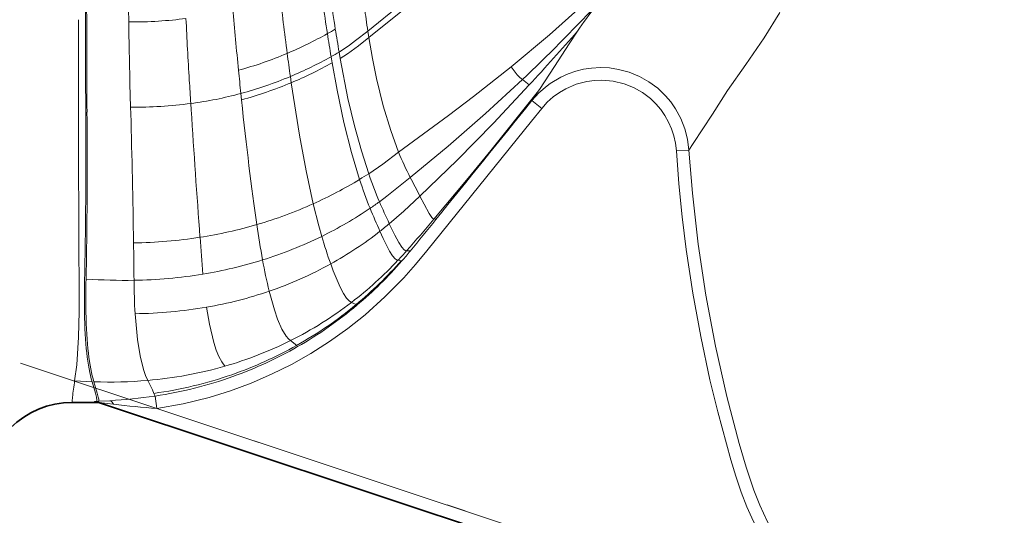
# Model space of a CAD drawing. Extents: x 0 to 420, y 0 to 297.
# Drawn here: x 70 to 96, y 123 to 136 of the extents above; entities that cross this region are included whole.
import ezdxf

# ---------------------------------------------------------------- set-up
doc = ezdxf.new("R2010")
doc.units = 0
doc.linetypes.add('DASHDOT', pattern=[18.5, 12, -3, 0.5, -3])

msp = doc.modelspace()

# ---------------------------------------------------------------- linework, layer by layer
at = {"color": 7, "lineweight": 13}
for p, q in [((71.402863, 135.676254), (71.403015, 136.014313)), ((71.435547, 135.673767), (71.435524, 136.011871)), ((72.54528, 135.630142), (72.539658, 135.969162)), ((78.883842, 135.220093), (78.857704, 135.390137)), ((77.91539, 134.548172), (77.888428, 134.71315)), ((78.127419, 134.668732), (78.099625, 134.833755)), ((76.835114, 134.024673), (76.8125, 134.189972)), ((71.218971, 133.438629), (71.220657, 134.060684)), ((71.409241, 133.423462), (71.40612, 134.045792)), ((71.44342, 133.420837), (71.439842, 134.043182)), ((72.595535, 133.376816), (72.5793, 133.998215)), ((75.523331, 133.574417), (75.506317, 133.740982)), ((83.39167, 133.84967), (83.288261, 133.719833)), ((71.218498, 133.266571), (71.218971, 133.438629)), ((71.410187, 133.25148), (71.409241, 133.423462)), ((71.444519, 133.248886), (71.44342, 133.420837)), ((72.600227, 133.205948), (72.595535, 133.376816)), ((74.194794, 133.306961), (74.183937, 133.475449)), ((83.446762, 133.343048), (83.187714, 133.552673)), ((87.334015, 132.24733), (87.001862, 132.224335)), ((79.962692, 129.583755), (79.881332, 129.584641)), ((79.740974, 129.323853), (79.653519, 129.333603)), ((78.548996, 128.165482), (78.427299, 128.221603)), ((71.580444, 126.126686), (71.118164, 126.146614)), ((71.060455, 125.578278), (71.061119, 125.5784)), ((71.642372, 125.597778), (71.697021, 125.579994)), ((71.697021, 125.579994), (71.701935, 125.578461)), ((71.706299, 125.606262), (71.757149, 125.609184)), ((72.048912, 125.625244), (71.757149, 125.609184)), ((73.23558, 125.747299), (73.241989, 125.74823)), ((73.241989, 125.748245), (73.290665, 125.419167)), ((91.289268, 119.429382), (73.290665, 125.419167))]:
    msp.add_line(p, q, dxfattribs=at)
at = {"color": 7, "linetype": 'DASHDOT', "lineweight": 13}
msp.add_line((95.658066, 117.975487), (69.688034, 126.618088), dxfattribs=at)
at = {"color": 7, "lineweight": 35}
for p, q in [((71.691566, 125.578461), (71.060272, 125.57827)), ((71.702019, 125.578468), (71.691566, 125.578461)), ((93.387711, 118.37973), (71.748825, 125.580963))]:
    msp.add_line(p, q, dxfattribs=at)
at = {"color": 7, "lineweight": 13}
for points in [[(81.514557, 137.542923), (80.916916, 137.073639), (80.524292, 136.75412), (79.74408, 136.108673), (78.857704, 135.390137)], [(81.562714, 137.348663), (80.958069, 136.884003), (80.561066, 136.568253), (79.773804, 135.930862), (78.883842, 135.220093)], [(85.645393, 137.149216), (85.153122, 136.663284), (84.656128, 136.191803), (83.651001, 135.290619), (82.638229, 134.443619)], [(89.734016, 135.879944), (89.321121, 135.215134), (88.833794, 134.505386), (88.353333, 133.821533), (87.957199, 133.190781), (87.449081, 132.419907), (87.334015, 132.24733)], [(78.857704, 135.390137), (78.536194, 135.137924), (78.369675, 135.014694), (78.099625, 134.833755)], [(78.883842, 135.220093), (78.609985, 135.000397), (78.316689, 134.785889), (78.127419, 134.668732)], [(79.670593, 132.189453), (79.460594, 132.764313), (79.264023, 133.417328), (79.087097, 134.13858), (78.97937, 134.667221), (78.883842, 135.220093)], [(84.388252, 135.382751), (84.169731, 135.053909), (83.787979, 134.453125), (83.391655, 133.849533)], [(78.880646, 131.621002), (78.687195, 132.224808), (78.503288, 132.890442), (78.333, 133.610336), (78.127419, 134.668732)], [(78.64122, 131.471405), (78.427734, 132.184082), (78.227776, 132.971741), (78.045868, 133.824554), (77.91539, 134.548172)], [(82.638229, 134.443619), (81.646347, 133.662704), (80.984161, 133.161041), (79.670593, 132.189453)], [(82.938972, 134.107178), (82.871895, 134.159088), (82.797714, 134.23317), (82.638229, 134.443619)], [(87.334015, 132.24733), (87.298004, 132.529724), (87.22641, 132.810165), (87.120178, 133.080444), (86.978943, 133.339462), (86.855812, 133.516083), (86.717957, 133.679398), (86.50972, 133.878128), (86.277222, 134.050537), (86.024178, 134.193192), (85.75708, 134.302643), (85.477882, 134.378311), (85.240074, 134.414474), (85.000046, 134.425934), (84.761833, 134.412811), (84.549042, 134.380142), (84.343979, 134.329132), (84.144585, 134.259903), (83.951233, 134.172455), (83.673447, 134.006149), (83.586945, 133.942871), (83.370865, 133.75502), (83.187737, 133.552704)], [(77.41684, 130.827515), (77.22644, 131.698074), (77.049698, 132.642105), (76.835114, 134.024673)], [(82.938972, 134.107178), (81.966675, 133.210999), (80.977806, 132.350815), (79.978088, 131.523331)], [(83.117416, 133.965073), (82.175949, 132.95816), (81.215958, 131.978271), (80.233917, 131.03125)], [(87.001862, 132.224335), (86.978455, 132.42543), (86.936592, 132.617889), (86.875328, 132.805984), (86.797775, 132.983932), (86.70105, 133.156982), (86.588631, 133.318314), (86.459831, 133.468964), (86.316116, 133.606445), (86.103882, 133.766571), (85.872238, 133.897446), (85.625748, 133.996185), (85.335327, 134.06662), (85.037422, 134.092957), (84.83786, 134.085861), (84.640091, 134.058914), (84.353485, 133.98259), (84.080315, 133.864365), (83.91304, 133.765945), (83.753036, 133.649811), (83.593925, 133.506897), (83.446762, 133.343048)], [(83.288261, 133.719833), (82.100266, 132.238144), (81.503716, 131.505768), (80.602661, 130.423019)], [(73.290665, 125.419167), (73.984062, 125.544304), (74.66806, 125.713371), (75.22818, 125.887115), (75.778481, 126.090469), (76.317314, 126.322861), (76.842918, 126.583572), (77.353737, 126.871811), (77.848785, 127.187027), (78.326309, 127.528091), (78.784737, 127.893829), (79.310196, 128.365784), (79.804596, 128.870148), (80.11618, 129.223755), (80.415482, 129.587845), (83.178093, 133.009064), (83.446762, 133.343048)], [(71.225021, 129.838135), (71.217041, 132.501633), (71.218498, 133.266571)], [(79.670593, 132.189453), (79.252167, 131.874146), (78.880646, 131.621002)], [(87.001862, 132.224335), (87.069107, 131.353668), (87.156288, 130.48407), (87.263283, 129.61676), (87.436615, 128.465118), (87.645027, 127.318932), (87.888329, 126.179596), (88.092972, 125.332634), (88.438507, 124.062599), (88.567551, 123.631813), (88.711418, 123.208694), (88.864441, 122.81665), (89.035721, 122.43222), (89.29744, 121.919678), (89.590607, 121.423813), (89.913605, 120.947144), (90.311142, 120.435959), (90.74263, 119.954231), (91.010666, 119.686234), (91.289268, 119.429382)], [(91.510109, 119.678802), (91.097794, 120.067535), (90.710556, 120.481613), (90.349876, 120.919708), (90.098366, 121.26207), (89.863182, 121.615952), (89.62117, 122.022675), (89.402603, 122.438332), (89.204338, 122.868195), (89.045967, 123.263962), (88.842575, 123.870712), (88.662689, 124.490433), (88.335396, 125.737358), (88.035507, 127.068024), (87.783783, 128.408691), (87.580566, 129.756882), (87.425964, 131.111206), (87.334015, 132.24733)], [(79.978088, 131.523331), (79.355286, 131.025436), (79.163574, 130.881241)], [(80.233917, 131.03125), (79.804428, 130.630936), (79.424805, 130.301376)], [(80.602661, 130.423019), (80.593437, 130.422852), (80.586594, 130.425079), (80.571198, 130.435104), (80.54377, 130.464096), (80.472778, 130.571838), (80.342743, 130.816422), (80.233917, 131.03125)], [(77.639565, 129.965408), (77.562622, 130.241135), (77.41684, 130.827515)], [(79.881332, 129.584641), (79.862228, 129.585831), (79.818405, 129.610306), (79.751831, 129.684021), (79.673431, 129.804825), (79.570244, 129.997635), (79.424805, 130.301376)], [(80.648041, 130.419586), (80.636955, 130.425095), (80.602661, 130.423019)], [(79.653519, 129.333603), (79.631432, 129.337051), (79.580841, 129.36972), (79.511917, 129.450119), (79.432335, 129.575592), (79.26545, 129.90535), (79.176941, 130.099762)], [(78.427299, 128.221603), (78.364044, 128.260132), (78.29393, 128.336624), (78.213272, 128.45816), (78.127502, 128.619797), (77.944603, 129.053711), (77.877296, 129.237305)], [(76.81414, 127.210846), (76.759033, 127.258255), (76.702797, 127.32547), (76.58886, 127.516281), (76.475945, 127.776909), (76.39151, 128.021271), (76.253624, 128.517334)], [(71.118164, 126.146667), (71.171822, 126.569633), (71.222214, 127.300896), (71.238876, 127.98037)], [(73.046616, 126.159897), (72.987701, 126.292145), (72.934273, 126.445419), (72.843765, 126.809875), (72.77462, 127.243942), (72.71389, 127.921638)], [(75.082199, 126.535355), (75.002457, 126.647179), (74.927185, 126.790291), (74.856705, 126.963364), (74.791275, 127.16494), (74.676315, 127.647453), (74.600784, 128.095154)], [(76.977386, 127.083359), (76.938293, 127.119545), (76.81414, 127.210846)], [(71.692963, 125.715958), (71.667816, 125.823334), (71.580444, 126.126686)], [(71.742455, 125.715973), (71.716393, 125.822906), (71.626907, 126.124924)], [(73.210228, 125.818283), (73.170837, 125.907974), (73.046616, 126.159897)], [(71.060272, 125.57827), (71.058601, 125.578926), (71.057663, 125.580078), (71.056122, 125.584076), (71.054001, 125.608978), (71.060638, 125.717499)], [(71.64241, 125.597778), (71.641266, 125.598297), (71.640984, 125.598564), (71.64093, 125.598923), (71.641541, 125.599442), (71.64357, 125.600143), (71.670471, 125.603653), (71.706299, 125.606262)], [(71.748886, 125.580948), (71.747498, 125.581528), (71.747314, 125.581818), (71.747765, 125.582016), (71.74881, 125.582108), (71.76786, 125.580734), (71.974548, 125.554825), (72.141052, 125.533752)], [(72.048935, 125.625237), (72.078552, 125.614532), (72.10717, 125.588577), (72.141006, 125.533844)]]:
    msp.add_lwpolyline(points, dxfattribs=at)
for centre, radius, start, end in [((129.539551, 143.551895), 52.174416, 187.125904, 188.942188), ((131.781128, 143.636917), 54.627415, 187.023656, 188.755628), ((144.940918, 143.799118), 68.803471, 186.148682, 187.515457), ((167.459167, 143.387405), 92.457982, 184.593953, 185.606638), ((121.151733, 141.706207), 42.763041, 187.650107, 188.493608), ((48.712563, 170.008041), 49.601777, 313.632188, 316.807263), ((96.260582, 127.340355), 14.339782, 142.560637, 145.886024), ((-288.539062, 135.076599), 359.761116, 359.838205, 0.097783), ((460.642578, 135.638214), 389.239717, 179.994404, 180.234407), ((445.923462, 135.842438), 374.487931, 180.025799, 180.275279), ((206.295776, 142.068466), 132.391344, 182.74778, 183.453789), ((296.645752, 139.482193), 224.133579, 180.984758, 181.402028), ((71.847153, 145.866272), 12.104283, 299.406359, 300.548264), ((134.893478, 144.521042), 57.614042, 189.066661, 189.679753), ((72.517296, 144.71843), 10.775336, 293.005625, 299.298886), ((139.520569, 144.973541), 62.480294, 188.886699, 189.451788), ((15.12352, 196.178192), 92.161033, 317.542082, 318.72584), ((72.775116, 144.126419), 10.129728, 285.27325, 292.972014), ((161.453293, 146.167877), 85.484021, 187.641938, 188.0547), ((72.562973, 144.298721), 10.965607, 292.800958, 299.055226), ((75.687904, 138.828415), 4.666371, 298.134366, 301.12086), ((72.549362, 144.246368), 11.08377, 292.747321, 298.955854), ((184.552277, 145.228012), 109.649258, 185.691209, 186.01343), ((72.781372, 143.794815), 10.416531, 285.164841, 292.767641), ((208.975494, 142.314728), 135.081052, 183.48958, 183.751941), ((72.76712, 143.742538), 10.535019, 285.166398, 292.714673), ((82.339165, 133.171707), 1.111248, 45.551256, 57.332622), ((72.863266, 143.478058), 10.089415, 277.521422, 285.186561), ((84.066948, 133.065018), 1.005462, 147.726145, 150.995142), ((85.155647, 132.372803), 2.295626, 144.720302, 147.627722), ((87.923988, 130.423508), 5.681455, 142.914059, 144.797114), ((72.646645, 145.467163), 12.090158, 269.757806, 277.30526), ((-738.203369, 793.10083), 1053.416604, 321.01731, 321.236764), ((-110.840836, 132.088776), 182.254412, 359.288651, 0.365527), ((-114.029953, 131.919891), 185.478921, 359.352399, 0.410538), ((-199.047318, 125.617088), 271.753332, 0.880315, 1.600222), ((416.510437, 155.207947), 343.015354, 183.66073, 184.224207), ((85.974716, 134.691071), 6.782115, 201.644209, 207.845392), ((72.65947, 141.311234), 11.515359, 301.295945, 302.700662), ((88.530411, 134.879593), 10.184795, 198.659102, 203.1158), ((59.128403, 120.374863), 23.643169, 26.789662, 28.133701), ((72.744232, 141.200912), 11.377134, 294.248815, 301.219809), ((89.145363, 134.809326), 11.021405, 197.628795, 201.850699), ((72.67585, 141.364227), 11.554265, 286.355118, 294.225353), ((74.259026, 137.60965), 8.326315, 304.007851, 306.08946), ((104.050392, 141.748978), 27.156283, 203.590239, 204.932098), ((72.989037, 139.43721), 10.551815, 296.150429, 304.17407), ((98.459366, 138.743866), 21.131233, 202.353087, 204.146148), ((72.618141, 141.562988), 11.761323, 278.847558, 286.352222), ((108.08712, 134.901718), 32.488194, 188.182999, 189.852598), ((73.138016, 137.776901), 9.767654, 308.189037, 310.063302), ((41.086548, 163.68663), 51.652508, 318.683387, 319.910218), ((-75.255066, 256.467529), 200.494497, 320.736794, 321.043924), ((72.790337, 139.85614), 11.01563, 287.366191, 296.117773), ((90.592865, 133.795151), 13.507671, 196.470723, 199.719994), ((73.13372, 137.797165), 9.786302, 298.993713, 308.135457), ((339.7099, 132.553101), 268.498629, 180.579359, 180.789633), ((-36.203751, 131.288284), 107.612898, 358.697582, 359.221459), ((-38.188126, 131.188385), 109.633412, 358.772348, 359.28668), ((72.461555, 142.67337), 12.88275, 270.943766, 278.776121), ((-106.62793, 127.186607), 179.320624, 0.51727, 0.832573), ((188.391281, 138.250351), 114.266534, 184.16988, 184.659099), ((71.408615, 137.044281), 11.288629, 316.917643, 318.638331), ((71.079941, 136.847275), 11.48928, 319.039543, 320.749495), ((79.944977, 129.519989), 0.066171, 60.857798, 74.466629), ((72.635689, 140.353577), 11.536691, 279.31167, 287.36184), ((88.881592, 131.632294), 13.006469, 190.139534, 193.856673), ((72.971588, 138.113312), 10.141613, 288.88183, 298.929148), ((72.202515, 136.317215), 10.212132, 307.556995, 316.854566), ((71.701447, 136.403961), 10.712685, 309.732236, 318.630856), ((71.619583, 136.398346), 10.787435, 310.10249, 318.961242), ((79.714508, 129.256516), 0.07235, 54.828971, 68.542499), ((72.466202, 141.450562), 12.646851, 270.992998, 279.265265), ((31.425476, 128.28775), 39.815029, 359.557627, 0.813195), ((94.030281, 128.284607), 22.65574, 178.589489, 180.799236), ((93.737312, 128.318588), 22.323198, 178.662886, 180.906798), ((72.437813, 143.095642), 14.292354, 265.916753, 270.992492), ((90.376961, 128.929504), 17.691912, 180.401555, 183.265768), ((72.764297, 138.738342), 10.800347, 279.790001, 288.849264), ((72.321236, 136.174133), 10.026316, 296.622627, 307.517574), ((71.78022, 136.313446), 10.592708, 299.382488, 309.717534), ((71.678368, 136.329727), 10.697069, 299.852979, 310.098406), ((78.475159, 128.067947), 0.122322, 40.333606, 52.875086), ((72.558174, 139.989105), 12.068281, 270.739284, 279.744642), ((72.277245, 136.287064), 10.147052, 286.047165, 296.558901), ((71.788414, 136.309418), 10.585175, 289.184899, 299.354518), ((71.685341, 136.319107), 10.684375, 289.754496, 299.848901), ((72.131165, 136.837982), 10.717103, 274.900084, 285.983542), ((78.555038, 124.921486), 7.536591, 170.644572, 173.93675), ((72.052124, 137.74556), 11.628335, 267.904407, 274.90617), ((71.746826, 136.444275), 10.726269, 277.841396, 289.157995), ((71.67643, 136.34462), 10.711418, 278.404354, 289.753205), ((72.526596, 125.533035), 0.740701, 16.814893, 22.648161), ((71.645027, 125.269142), 0.328647, 71.58836, 90.449511), ((71.691719, 125.588684), 0.010218, 269.132577, 301.746321), ((71.214371, 125.599312), 0.492292, 0.809397, 13.698092), ((71.230042, 125.588524), 0.527772, 2.244224, 13.967613), ((71.237595, 139.359238), 13.757847, 273.380866, 278.350355), ((75.005463, 148.405151), 23.049905, 262.861302, 265.733513)]:
    msp.add_arc(centre, radius, start, end, dxfattribs=at)
at = {"color": 7, "lineweight": 35}
for centre, radius, start, end in [((71.061516, 123.244919), 2.333371, 90.021866, 178.61207), ((71.702011, 125.243073), 0.335386, 71.649887, 89.998951)]:
    msp.add_arc(centre, radius, start, end, dxfattribs=at)
at = {"color": 7, "lineweight": 13}
for centre, major_axis, ratio, start_param, end_param in [((70.969147, 137.732956), (5.488663, -0.71579), 0.360258, 5.050269401, 5.356016538), ((76.365189, 140.849289), (0.707535, -14.537918), 0.094538, 5.231850419, 5.521996021), ((138.449722, 390.109589), (-66.470604, -264.523743), 0.033969, 6.157128938, 6.227197424), ((115.763336, 300.02652), (-43.736992, -174.434723), 0.0421, 6.128253494, 6.214831878)]:
    msp.add_ellipse(centre, major_axis=major_axis, ratio=ratio, start_param=start_param, end_param=end_param, dxfattribs=at)

doc.saveas('drawing.dxf')
